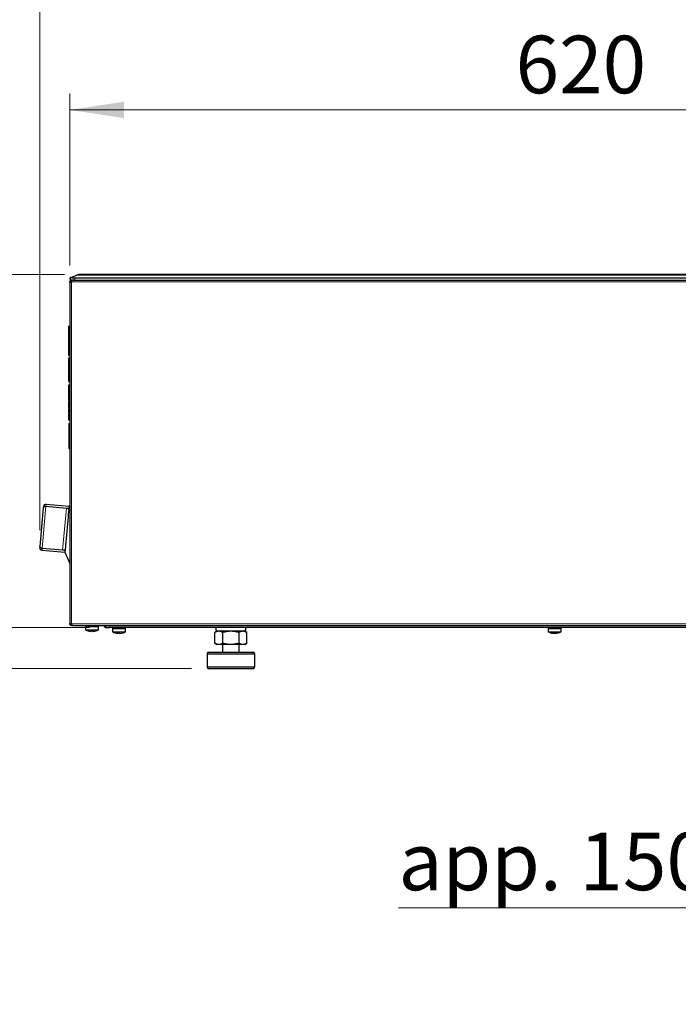
# Model space of a CAD drawing. Units: millimetres. Extents: x 0 to 210, y 0 to 297.
# Drawn here: x 43 to 83, y 206 to 266 of the extents above; entities that cross this region are included whole.
import ezdxf

# ---------------------------------------------------------------- set-up
doc = ezdxf.new("R2010")
doc.units = ezdxf.units.MM
doc.styles.add('SLDTEXTSTYLE5', font='TXT', dxfattribs={"width": 0.75})
doc.dimstyles.new('SLDDIMSTYLE0', dxfattribs={"dimtxt": 3.5, "dimasz": 3.302, "dimexe": 0, "dimexo": 0.0625, "dimgap": 0.875, "dimtad": 1, "dimlfac": 10, "dimrnd": 1e-09, "dimzin": 12, "dimdsep": 46, "dimtxsty": 'SLDTEXTSTYLE5', "dimsah": 1, "dimcen": 0.09, "dimadec": 0, "dimazin": 3, "dimtfac": 1, "dimtofl": 0, "dimtmove": 0, "dimatfit": 3, "dimfxl": 1, "dimfrac": 2, "dimtolj": 1, "dimtzin": 12, "dimarcsym": 0})
doc.dimstyles.new('SLDDIMSTYLE1', dxfattribs={"dimtxt": 3.5, "dimasz": 3.302, "dimexe": 0, "dimexo": 0.0625, "dimgap": 0.875, "dimtad": 1, "dimdec": 0, "dimlfac": 10, "dimrnd": 1e-09, "dimzin": 12, "dimdsep": 46, "dimtxsty": 'SLDTEXTSTYLE5', "dimsah": 1, "dimcen": 0.09, "dimadec": 0, "dimazin": 3, "dimtfac": 1, "dimtdec": 0, "dimtofl": 0, "dimtmove": 0, "dimatfit": 3, "dimfxl": 1, "dimfrac": 2, "dimtolj": 1, "dimtzin": 12, "dimarcsym": 0})
doc.dimstyles.new('SLDDIMSTYLE2', dxfattribs={"dimtxt": 3.5, "dimasz": 3.302, "dimexe": 0, "dimexo": 0.0625, "dimgap": 0.875, "dimtad": 1, "dimlfac": 10, "dimrnd": 1e-09, "dimzin": 12, "dimdsep": 46, "dimtxsty": 'SLDTEXTSTYLE5', "dimsah": 1, "dimcen": 0.09, "dimadec": 0, "dimazin": 3, "dimtfac": 1, "dimtmove": 0, "dimatfit": 0, "dimfxl": 1, "dimfrac": 2, "dimtolj": 1, "dimtzin": 12, "dimarcsym": 0})

# ---------------------------------------------------------------- blocks, each defined once
blk = doc.blocks.new('_D')
at = {"color": 7, "linetype": 'Continuous', "lineweight": 0}
for p, q in [((46.006, 250.717), (46.006, 261.178)), ((108.006, 250.717), (108.006, 261.178)), ((108.006, 260.178), (46.006, 260.178))]:
    blk.add_line(p, q, dxfattribs=at)
at = {"color": 7, "linetype": 'Continuous', "lineweight": 18}
for points in [[(46.006, 260.178), (49.308, 259.678), (49.308, 260.678)], [(108.006, 260.178), (104.704, 260.678), (104.704, 259.678)]]:
    blk.add_solid(points, dxfattribs=at)
at = {"color": 7, "linetype": 'Continuous', "lineweight": 18, "insert": (73.126, 264.689), "char_height": 3.5, "attachment_point": 1, "style": 'SLDTEXTSTYLE5'}
blk.add_mtext('620', dxfattribs=at)
blk = doc.blocks.new('_D_1')
at = {"color": 7, "linetype": 'Continuous', "lineweight": 0}
for p, q in [((44.184, 234.632), (44.184, 269.178)), ((108.006, 250.717), (108.006, 269.178)), ((44.184, 268.178), (108.006, 268.178))]:
    blk.add_line(p, q, dxfattribs=at)
at = {"color": 7, "linetype": 'Continuous', "lineweight": 18}
for points in [[(44.184, 268.178), (47.486, 267.678), (47.486, 268.678)], [(108.006, 268.178), (104.704, 268.678), (104.704, 267.678)]]:
    blk.add_solid(points, dxfattribs=at)
at = {"color": 7, "linetype": 'Continuous', "lineweight": 18, "insert": (72.216, 272.689), "char_height": 3.5, "attachment_point": 1, "style": 'SLDTEXTSTYLE5'}
blk.add_mtext('638', dxfattribs=at)
blk = doc.blocks.new('_D_2')
at = {"color": 7, "linetype": 'Continuous', "lineweight": 0}
for p, q in [((45.675, 250.177), (30.728, 250.177)), ((31.728, 250.177), (31.728, 226.207)), ((53.413, 226.207), (30.728, 226.207))]:
    blk.add_line(p, q, dxfattribs=at)
at = {"color": 7, "linetype": 'Continuous', "lineweight": 18}
for points in [[(31.728, 250.177), (31.228, 246.875), (32.228, 246.875)], [(31.728, 226.207), (32.228, 229.509), (31.228, 229.509)]]:
    blk.add_solid(points, dxfattribs=at)
at = {"color": 7, "linetype": 'Continuous', "lineweight": 18, "insert": (27.216, 234.313), "char_height": 3.5, "attachment_point": 1, "rotation": 90, "style": 'SLDTEXTSTYLE5'}
blk.add_mtext('240', dxfattribs=at)
blk = doc.blocks.new('_D_3')
at = {"color": 7, "linetype": 'Continuous', "lineweight": 0}
for p, q in [((37.67, 228.707), (37.67, 239.359)), ((47.206, 228.707), (36.67, 228.707)), ((37.67, 228.707), (37.67, 226.207)), ((53.413, 226.207), (36.67, 226.207)), ((37.67, 226.207), (37.67, 219.857))]:
    blk.add_line(p, q, dxfattribs=at)
at = {"color": 7, "linetype": 'Continuous', "lineweight": 18}
for points in [[(37.67, 228.707), (38.17, 232.009), (37.17, 232.009)], [(37.67, 226.207), (37.17, 222.905), (38.17, 222.905)]]:
    blk.add_solid(points, dxfattribs=at)
at = {"color": 7, "linetype": 'Continuous', "lineweight": 18, "insert": (33.159, 234.187), "char_height": 3.5, "attachment_point": 1, "rotation": 90, "style": 'SLDTEXTSTYLE5'}
blk.add_mtext('25', dxfattribs=at)
blk = doc.blocks.new('_D_4')
at = {"color": 7, "linetype": 'Continuous', "lineweight": 0}
for p, q in [((102.106, 224.363), (102.106, 210.671)), ((121.306, 218.901), (121.306, 210.671)), ((102.106, 211.671), (66.001, 211.671)), ((102.106, 211.671), (121.306, 211.671))]:
    blk.add_line(p, q, dxfattribs=at)
at = {"color": 7, "linetype": 'Continuous', "lineweight": 18}
for points in [[(102.106, 211.671), (105.408, 211.171), (105.408, 212.171)], [(121.306, 211.671), (118.004, 212.171), (118.004, 211.171)]]:
    blk.add_solid(points, dxfattribs=at)
at = {"color": 7, "linetype": 'Continuous', "lineweight": 18, "char_height": 3.5, "attachment_point": 1, "style": 'SLDTEXTSTYLE5'}
for s, insert in [('app. 1500', (66.001, 216.236)), ('%%p', (89.781, 216.183)), ('100', (93.115, 216.236))]:
    blk.add_mtext(s, dxfattribs=dict(at, insert=insert))

msp = doc.modelspace()

# ---------------------------------------------------------------- linework, layer by layer
at = {"color": 7, "linetype": 'Continuous', "lineweight": 25}
for p, q in [((46.0056, 249.9674), (46.0591, 249.8272)), ((46.1056, 249.7174), (46.0056, 249.7174)), ((46.0056, 249.7165), (46.0056, 249.7174)), ((46.0056, 249.7165), (46.0056, 228.9382)), ((46.1056, 249.7165), (46.0056, 249.7165)), ((46.0755, 249.994), (46.4436, 250.1346)), ((46.1056, 249.7174), (46.1056, 249.7165)), ((46.1156, 249.7274), (46.1156, 249.8274)), ((46.1156, 249.8274), (46.1383, 249.8274)), ((46.1165, 249.7174), (46.1156, 249.7165)), ((46.3235, 249.8274), (46.1383, 249.8274)), ((46.2859, 249.9674), (105.7253, 249.9674)), ((46.3394, 249.8272), (105.1149, 249.8272)), ((105.3357, 250.1774), (46.6755, 250.1774)), ((46.0056, 247.0272), (45.9456, 247.0272)), ((46.0056, 245.2496), (45.9456, 245.2496)), ((46.0056, 245.1165), (45.9456, 245.1165)), ((45.9456, 245.1165), (45.9456, 245.0665)), ((45.9456, 244.6619), (45.9456, 245.0665)), ((45.9456, 244.6619), (45.9456, 244.6213)), ((45.9456, 244.5094), (45.9456, 244.6213)), ((46.0056, 244.5094), (45.9456, 244.5094)), ((45.9456, 244.0994), (45.9456, 244.1291)), ((45.9456, 244.0994), (45.9456, 244.0494)), ((46.0056, 244.0994), (45.9456, 244.0994)), ((45.9456, 243.697), (45.9456, 244.0494)), ((45.9456, 243.697), (45.9456, 243.647)), ((45.9456, 243.647), (46.0056, 243.647)), ((45.9456, 243.4599), (46.0056, 243.4599)), ((45.9456, 242.5006), (45.9456, 242.7493)), ((45.9456, 242.5006), (45.9456, 242.4706)), ((46.0056, 242.4706), (45.9456, 242.4706)), ((45.9456, 242.4706), (45.9456, 242.4206)), ((45.9456, 242.0682), (45.9456, 242.4206)), ((45.9456, 242.0682), (45.9456, 242.0182)), ((45.9456, 242.0182), (46.0056, 242.0182)), ((46.0056, 241.7584), (45.9456, 241.7584)), ((45.9456, 241.7584), (45.9456, 241.7084)), ((45.9456, 241.356), (45.9456, 241.7084)), ((45.9456, 241.356), (45.9456, 241.306)), ((45.9456, 241.306), (46.0056, 241.306)), ((45.9456, 241.114), (46.0056, 241.114)), ((45.9456, 240.456), (45.9456, 239.9105)), ((45.9456, 239.5924), (46.0056, 239.5924)), ((44.3961, 235.9914), (44.1842, 233.6324)), ((44.5546, 236.0797), (45.7996, 235.9679)), ((45.9594, 236.0703), (44.565, 236.1955)), ((46.0056, 236.1403), (45.9594, 236.0703)), ((44.1793, 233.5782), (44.1786, 233.5696)), ((44.1842, 233.6324), (44.1825, 233.6131)), ((45.5693, 233.4034), (44.3243, 233.5152)), ((44.3145, 233.4068), (45.7089, 233.2815)), ((45.7089, 233.2815), (45.9994, 232.6028)), ((45.9994, 232.6028), (46.0056, 232.6023)), ((46.0056, 228.9382), (46.1056, 228.9382)), ((46.0056, 228.9374), (46.0056, 228.9382)), ((46.0056, 228.9374), (46.1056, 228.9374)), ((46.1056, 228.9382), (46.1056, 228.9374)), ((46.1156, 228.9382), (46.1165, 228.9374)), ((46.1156, 228.8274), (46.1156, 228.9274)), ((46.1383, 228.8274), (46.1156, 228.8274)), ((46.1383, 228.8274), (104.8956, 228.8274)), ((46.9556, 228.8274), (46.9556, 228.7774)), ((46.9556, 228.7774), (46.9556, 228.5746)), ((46.9556, 228.7774), (47.7556, 228.7774)), ((47.7556, 228.7774), (47.7556, 228.8274)), ((47.7556, 228.5746), (47.7556, 228.7774)), ((48.2056, 228.8274), (48.2056, 228.7074)), ((48.2056, 228.7074), (48.4056, 228.7074)), ((104.5056, 228.7074), (48.4056, 228.7074)), ((48.6056, 228.7074), (48.6056, 228.6574)), ((49.4056, 228.6574), (49.4056, 228.7074)), ((75.1056, 228.7074), (75.1056, 228.6574)), ((75.9056, 228.6574), (75.9056, 228.7074)), ((46.9556, 228.5746), (47.7556, 228.5746)), ((47.1256, 228.5011), (47.1256, 228.5033)), ((47.2981, 228.4715), (47.2981, 228.5033)), ((47.4131, 228.5033), (47.4131, 228.4715)), ((47.5856, 228.5033), (47.5856, 228.5011)), ((48.6056, 228.6574), (48.6056, 228.4546)), ((48.6056, 228.6574), (49.3981, 228.6574)), ((48.6056, 228.6574), (49.4056, 228.6574)), ((48.6056, 228.4546), (49.3981, 228.4546)), ((48.609, 228.4554), (48.6283, 228.443)), ((48.9381, 228.3515), (48.9381, 228.3833)), ((48.9603, 228.3515), (48.9603, 228.3833)), ((49.0176, 228.3833), (48.9937, 228.3833)), ((49.0023, 228.3515), (49.0401, 228.3618)), ((49.3981, 228.6574), (49.4056, 228.6574)), ((49.3981, 228.4546), (49.4056, 228.4546)), ((49.4056, 228.4546), (49.4056, 228.6574)), ((54.9556, 228.4774), (54.8241, 228.4015)), ((54.8241, 227.7533), (54.8241, 228.4015)), ((55.0695, 228.4774), (54.9556, 228.4774)), ((55.8056, 228.4774), (55.0695, 228.4774)), ((55.3149, 227.7533), (55.3149, 228.4015)), ((56.5444, 228.4774), (55.8056, 228.4774)), ((56.5417, 228.4774), (55.8056, 228.4774)), ((56.2964, 228.4015), (56.2964, 227.7533)), ((56.6556, 228.4774), (56.5417, 228.4774)), ((56.7871, 228.4015), (56.6556, 228.4774)), ((56.7871, 227.7533), (56.7871, 228.4015)), ((75.1056, 228.6574), (75.1056, 228.4546)), ((75.1056, 228.6574), (75.8913, 228.6574)), ((75.1056, 228.6574), (75.9056, 228.6574)), ((75.1056, 228.4546), (75.8913, 228.4546)), ((75.2756, 228.3811), (75.2756, 228.3818)), ((75.3891, 228.3833), (75.5, 228.3833)), ((75.4654, 228.3515), (75.4233, 228.3596)), ((75.4349, 228.3515), (75.4349, 228.3833)), ((75.4654, 228.3515), (75.4654, 228.3833)), ((75.8913, 228.6574), (75.9056, 228.6574)), ((75.8913, 228.4546), (75.9056, 228.4546)), ((75.9056, 228.4546), (75.9056, 228.6574)), ((54.8241, 227.7533), (54.9556, 227.6774)), ((55.0695, 227.6774), (54.9556, 227.6774)), ((55.8056, 227.6774), (55.0695, 227.6774)), ((55.3056, 227.6774), (55.3056, 227.2074)), ((56.5417, 227.6774), (55.8056, 227.6774)), ((56.3056, 227.2074), (56.3056, 227.6774)), ((56.6556, 227.6774), (56.5417, 227.6774)), ((56.6556, 227.6774), (56.7871, 227.7533)), ((54.4133, 227.2074), (54.3556, 227.1074)), ((54.3556, 227.1074), (54.3556, 226.3074)), ((54.3556, 227.1074), (54.4722, 227.1074)), ((54.4133, 227.2074), (54.5253, 227.2074)), ((54.4722, 227.1074), (57.2556, 227.1074)), ((54.5253, 227.2074), (57.1979, 227.2074)), ((57.2556, 227.1074), (57.1979, 227.2074)), ((57.2556, 226.3074), (57.2556, 227.1074)), ((54.3556, 226.3074), (54.4133, 226.2074)), ((54.3556, 226.3074), (54.4722, 226.3074)), ((54.4722, 226.3074), (57.2556, 226.3074)), ((57.1979, 226.2074), (57.2556, 226.3074)), ((54.4133, 226.2074), (57.1979, 226.2074))]:
    msp.add_line(p, q, dxfattribs=at)
at = {"color": 8, "linetype": 'Continuous', "lineweight": 18}
for p, q in [((46.1156, 228.9382), (46.1156, 249.7165)), ((46.1165, 249.7174), (104.8456, 249.7174)), ((46.3394, 249.8272), (46.2859, 249.9674)), ((46.4436, 250.1346), (105.5676, 250.1346)), ((46.0056, 246.9118), (45.9456, 246.9118)), ((46.0056, 246.5942), (45.9456, 246.5942)), ((46.0056, 246.1384), (45.9456, 246.1384)), ((45.9456, 245.6826), (46.0056, 245.6826)), ((46.0056, 245.365), (45.9456, 245.365)), ((45.9456, 245.0665), (46.0056, 245.0665)), ((46.0056, 244.6619), (45.9456, 244.6619)), ((45.9456, 244.6213), (46.0056, 244.6213)), ((46.0056, 244.2301), (45.9456, 244.2301)), ((46.0056, 244.1291), (45.9456, 244.1291)), ((45.9456, 244.0494), (46.0056, 244.0494)), ((46.0056, 243.697), (45.9456, 243.697)), ((45.9456, 243.3731), (46.0056, 243.3731)), ((45.9456, 243.1263), (46.0056, 243.1263)), ((45.9456, 242.7493), (46.0056, 242.7493)), ((45.9456, 242.5006), (46.0056, 242.5006)), ((45.9456, 242.4206), (46.0056, 242.4206)), ((46.0056, 242.0682), (45.9456, 242.0682)), ((45.9456, 241.7084), (46.0056, 241.7084)), ((46.0056, 241.356), (45.9456, 241.356)), ((45.9456, 240.945), (46.0056, 240.945)), ((45.9456, 240.456), (46.0056, 240.456)), ((45.9456, 239.9105), (46.0056, 239.9105)), ((44.3243, 233.5152), (44.5546, 236.0797)), ((45.5693, 233.4034), (45.7996, 235.9679)), ((104.8956, 228.9374), (46.1165, 228.9374)), ((48.4056, 228.7074), (48.4056, 228.8274))]:
    msp.add_line(p, q, dxfattribs=at)
at = {"color": 7, "linetype": 'Continuous', "lineweight": 25, "flags": 128}
for points in [[(46.0755, 249.994), (46.0457, 249.9827), (46.0237, 249.9743), (46.0102, 249.9691), (46.0056, 249.9674)], [(46.0591, 249.8272), (46.0637, 249.829), (46.0772, 249.8341), (46.0992, 249.8425), (46.129, 249.8539)], [(45.9422, 235.8788), (45.9306, 235.7501), (45.9166, 235.5935), (45.9004, 235.4132), (45.8825, 235.2138), (45.8633, 235.0005), (45.8434, 234.7787), (45.8232, 234.5543), (45.8034, 234.333), (45.7843, 234.1207), (45.7665, 233.9227), (45.7505, 233.7442), (45.7366, 233.5898), (45.7253, 233.4636)], [(45.9594, 236.0703), (45.9594, 236.0703), (45.9582, 236.0571), (45.9549, 236.0203), (45.9496, 235.9605), (45.9422, 235.8788)], [(45.7253, 233.4636), (45.7182, 233.384), (45.713, 233.3266), (45.7099, 233.2922), (45.7089, 233.2815)], [(45.9994, 232.6028), (46.0008, 232.6185), (46.0053, 232.6689), (46.0056, 232.6721)]]:
    msp.add_lwpolyline(points, dxfattribs=at)
at = {"color": 8, "linetype": 'Continuous', "lineweight": 18, "flags": 128}
for points in [[(44.565, 236.1955), (44.565, 236.1955), (44.5643, 236.1875), (44.5623, 236.1653), (44.5591, 236.1293), (44.5546, 236.0797)], [(44.3243, 233.5152), (44.32, 233.4674), (44.3169, 233.4332), (44.3151, 233.4129), (44.3145, 233.4068)]]:
    msp.add_lwpolyline(points, dxfattribs=at)
at = {"color": 7, "linetype": 'Continuous', "lineweight": 25}
for centre, radius, start, end in [((46.6755, 249.5274), 0.65, 90, 110.8977), ((44.5516, 236.0461), 0.15, 84.867761, 174.867761), ((44.328, 233.5562), 0.15, 174.867761, 264.867761), ((48.2156, 228.8374), 0.13, 184.411726, 265.588274), ((55.2304, 228.6942), 0.35, 177.842097, 218.278847), ((56.3809, 228.6942), 0.35, 321.721153, 2.157903), ((47.3556, 229.2674), 0.8, 240, 253.291656), ((47.3556, 229.2674), 0.8, 286.708344, 300), ((48.78, 228.411), 0.0298, 248.129836, 291.870164), ((48.971, 228.4195), 0.0755, 208.604467, 244.139743), ((48.9274, 228.4195), 0.0755, 295.860257, 331.395533), ((49.0452, 228.7873), 0.4378, 260.041136, 264.378418), ((48.9661, 228.787), 0.4376, 275.620394, 280.015897), ((49.0838, 228.4195), 0.0755, 208.605048, 244.139482), ((49.2313, 228.411), 0.0298, 248.129683, 291.870317), ((75.2839, 228.4363), 0.0551, 253.930403, 286.069597), ((75.4655, 228.4444), 0.0978, 218.671905, 251.773734), ((75.4368, 228.4405), 0.0935, 287.865668, 317.451764), ((75.5764, 228.4444), 0.0978, 218.67113, 251.771014), ((75.7274, 228.4363), 0.0551, 253.930403, 286.069597)]:
    msp.add_arc(centre, radius, start, end, dxfattribs=at)
for centre in [(46.2859, 250.0744), (46.3394, 249.9343)]:
    msp.add_ellipse(centre, major_axis=(0.3185, 0), ratio=0.3359669, start_param=3.9907814, end_param=4.712389, dxfattribs=at)
for points, knots in [([(46.0056, 249.7174), (46.0056, 249.7318), (46.0085, 249.7462), (46.0195, 249.7728), (46.0276, 249.785), (46.048, 249.8053), (46.0602, 249.8135), (46.0868, 249.8245), (46.1012, 249.8274), (46.1156, 249.8274)], [0, 0, 0, 0, 0.25, 0.25, 0.5, 0.5, 0.75, 0.75, 1, 1, 1, 1]), ([(46.1156, 249.7165), (46.1012, 249.715), (46.0868, 249.7135), (46.0602, 249.7104), (46.048, 249.7089), (46.0378, 249.7074)], [0, 0, 0, 0, 0.5, 0.5, 1, 1, 1, 1]), ([(46.1056, 249.7174), (46.1056, 249.72), (46.1067, 249.7226), (46.1104, 249.7263), (46.113, 249.7274), (46.1156, 249.7274)], [0, 0, 0, 0, 0.5, 0.5, 1, 1, 1, 1]), ([(46.1383, 249.8274), (46.1365, 249.8274), (46.1347, 249.8245), (46.1311, 249.8135), (46.1293, 249.8053), (46.1256, 249.785), (46.1238, 249.7728), (46.1202, 249.7462), (46.1183, 249.7318), (46.1165, 249.7174)], [0, 0, 0, 0, 0.25, 0.25, 0.5, 0.5, 0.75, 0.75, 1, 1, 1, 1]), ([(45.9456, 244.1291), (45.9456, 244.1351), (45.9456, 244.1474), (45.9456, 244.1665), (45.9456, 244.1867), (45.9456, 244.2081), (45.9456, 244.2226), (45.9456, 244.2301)], [0, 0, 0, 0, 0.1757927, 0.3633273, 0.562998, 0.7751314, 1, 1, 1, 1]), ([(45.9456, 241.7537), (45.9456, 241.7588), (45.9456, 241.7689), (45.9456, 241.8263), (45.9456, 241.9039), (45.9456, 241.9695), (45.9456, 241.9997)], [0, 0, 0, 0, 0.2517076, 0.5030278, 0.7711728, 1, 1, 1, 1]), ([(44.3961, 235.9914), (44.3964, 235.9942), (44.3971, 235.9996), (44.3992, 236.0074), (44.4018, 236.0145), (44.405, 236.0211), (44.4111, 236.0311), (44.4218, 236.0436), (44.4386, 236.0563), (44.4565, 236.0657), (44.4744, 236.0724), (44.4936, 236.0772), (44.5137, 236.08), (44.5341, 236.081), (44.5478, 236.0801), (44.5546, 236.0797)], [0, 0, 0, 0, 0.0559212, 0.1088851, 0.1588613, 0.2058229, 0.2497469, 0.3797343, 0.4996786, 0.5900522, 0.6770831, 0.7611152, 0.8425848, 0.9220147, 1, 1, 1, 1]), ([(44.4021, 236.0589), (44.4022, 236.0591), (44.4041, 236.0805), (44.4001, 236.0357), (44.3961, 235.9914)], [0, 0, 0, 0, 0.0106127, 1, 1, 1, 1]), ([(45.7996, 235.9679), (45.8101, 235.9669), (45.8203, 235.9655), (45.8403, 235.9619), (45.8502, 235.9595), (45.8777, 235.9515), (45.8939, 235.9446), (45.9131, 235.9325), (45.9187, 235.9282), (45.9281, 235.9191), (45.9319, 235.9144), (45.9408, 235.8997), (45.9431, 235.8894), (45.9422, 235.8788)], [0, 0, 0, 0, 0.125, 0.125, 0.25, 0.25, 0.5, 0.5, 0.625, 0.625, 0.75, 0.75, 1, 1, 1, 1]), ([(44.3243, 233.5152), (44.3206, 233.5156), (44.3132, 233.5163), (44.3022, 233.5182), (44.2914, 233.5205), (44.2807, 233.5234), (44.2702, 233.5269), (44.2601, 233.5309), (44.2503, 233.5354), (44.241, 233.5405), (44.2321, 233.546), (44.2239, 233.552), (44.2127, 233.5614), (44.2001, 233.5753), (44.191, 233.5914), (44.186, 233.6059), (44.1837, 233.6187), (44.184, 233.6277), (44.1842, 233.6324)], [0, 0, 0, 0, 0.04241506, 0.08517524, 0.12838324, 0.1721371, 0.21652911, 0.26164481, 0.30756228, 0.35435167, 0.4020749, 0.45078565, 0.50052945, 0.62042201, 0.7503904, 0.82523769, 0.90848264, 1, 1, 1, 1]), ([(45.7253, 233.4636), (45.7243, 233.4532), (45.7203, 233.4439), (45.7051, 233.427), (45.6945, 233.4201), (45.6662, 233.409), (45.6493, 233.4053), (45.6206, 233.4024), (45.6107, 233.402), (45.5903, 233.402), (45.5798, 233.4024), (45.5693, 233.4034)], [0, 0, 0, 0, 0.25, 0.25, 0.5, 0.5, 0.75, 0.75, 0.875, 0.875, 1, 1, 1, 1]), ([(46.0056, 228.9382), (46.0056, 228.9398), (46.0084, 228.9413), (46.0195, 228.9443), (46.0276, 228.9458), (46.0378, 228.9474)], [0, 0, 0, 0, 0.5, 0.5, 1, 1, 1, 1]), ([(46.1156, 228.8274), (46.1012, 228.8274), (46.0868, 228.8302), (46.0602, 228.8413), (46.048, 228.8494), (46.0276, 228.8698), (46.0195, 228.882), (46.0085, 228.9086), (46.0056, 228.923), (46.0056, 228.9374)], [0, 0, 0, 0, 0.25, 0.25, 0.5, 0.5, 0.75, 0.75, 1, 1, 1, 1]), ([(46.1156, 228.9274), (46.113, 228.9274), (46.1104, 228.9285), (46.1067, 228.9322), (46.1056, 228.9348), (46.1056, 228.9374)], [0, 0, 0, 0, 0.5, 0.5, 1, 1, 1, 1]), ([(46.1165, 228.9374), (46.1183, 228.923), (46.1202, 228.9086), (46.1238, 228.882), (46.1256, 228.8698), (46.1293, 228.8494), (46.1311, 228.8413), (46.1347, 228.8302), (46.1365, 228.8274), (46.1383, 228.8274)], [0, 0, 0, 0, 0.25, 0.25, 0.5, 0.5, 0.75, 0.75, 1, 1, 1, 1]), ([(48.6111, 228.4524), (48.6137, 228.4506), (48.6594, 228.4188), (48.7148, 228.3949), (48.7688, 228.3837), (48.7712, 228.3832)], [0, 0, 0, 0, 0.0524425, 0.9577139, 1, 1, 1, 1]), ([(49.2158, 228.3779), (49.225, 228.3794), (49.2534, 228.3843), (49.2791, 228.3974), (49.2965, 228.4063)], [0, 0, 0, 0, 0.3249259, 1, 1, 1, 1]), ([(49.2539, 228.3888), (49.2983, 228.4028), (49.3494, 228.4188), (49.3931, 228.4488), (49.3988, 228.4528)], [0, 0, 0, 0, 0.8690771, 1, 1, 1, 1]), ([(49.3879, 228.4455), (49.3902, 228.4463), (49.396, 228.4485), (49.4008, 228.4523), (49.4037, 228.4546)], [0, 0, 0, 0, 0.4030264, 1, 1, 1, 1]), ([(55.0695, 228.4774), (55.0276, 228.4774), (54.9863, 228.4701), (54.9046, 228.4437), (54.8642, 228.4246), (54.8241, 228.4015)], [0, 0, 0, 0, 0.5, 0.5, 1, 1, 1, 1]), ([(55.3149, 228.4015), (55.2748, 228.4246), (55.2344, 228.4437), (55.1527, 228.4701), (55.1114, 228.4774), (55.0695, 228.4774)], [0, 0, 0, 0, 0.5, 0.5, 1, 1, 1, 1]), ([(55.8056, 228.4774), (55.7219, 228.4774), (55.6392, 228.4701), (55.4758, 228.4437), (55.395, 228.4246), (55.3149, 228.4015)], [0, 0, 0, 0, 0.5, 0.5, 1, 1, 1, 1]), ([(56.2964, 228.4015), (56.2162, 228.4246), (56.1354, 228.4437), (55.972, 228.4701), (55.8894, 228.4774), (55.8056, 228.4774)], [0, 0, 0, 0, 0.5, 0.5, 1, 1, 1, 1]), ([(56.5417, 228.4774), (56.4999, 228.4774), (56.4585, 228.4701), (56.3768, 228.4437), (56.3364, 228.4246), (56.2964, 228.4015)], [0, 0, 0, 0, 0.5, 0.5, 1, 1, 1, 1]), ([(56.7871, 228.4015), (56.747, 228.4246), (56.7066, 228.4437), (56.6249, 228.4701), (56.5836, 228.4774), (56.5417, 228.4774)], [0, 0, 0, 0, 0.5, 0.5, 1, 1, 1, 1]), ([(75.1127, 228.4527), (75.1522, 228.4304), (75.2079, 228.399), (75.27, 228.3852), (75.2881, 228.3812)], [0, 0, 0, 0, 0.70854657, 1, 1, 1, 1]), ([(75.2872, 228.3779), (75.29, 228.3771), (75.3063, 228.3722), (75.3367, 228.3652), (75.3691, 228.3592), (75.4018, 228.3545), (75.4207, 228.3528), (75.4349, 228.3515)], [0, 0, 0, 0, 0.05787003, 0.33905099, 0.62108749, 0.71564437, 1, 1, 1, 1]), ([(75.7426, 228.3833), (75.7336, 228.3806), (75.7112, 228.3739), (75.6746, 228.3651), (75.6421, 228.3592), (75.6094, 228.3545), (75.5905, 228.3528), (75.5763, 228.3515)], [0, 0, 0, 0, 0.1653721, 0.4144672, 0.6643225, 0.7480902, 1, 1, 1, 1]), ([(75.7429, 228.3866), (75.7808, 228.3976), (75.8359, 228.4135), (75.8837, 228.4449), (75.8985, 228.4546)], [0, 0, 0, 0, 0.6887162, 1, 1, 1, 1]), ([(55.0695, 227.6774), (55.0276, 227.6774), (54.9863, 227.6846), (54.9046, 227.7111), (54.8642, 227.7302), (54.8241, 227.7533)], [0, 0, 0, 0, 0.5, 0.5, 1, 1, 1, 1]), ([(55.3149, 227.7533), (55.2748, 227.7302), (55.2344, 227.7111), (55.1527, 227.6846), (55.1114, 227.6774), (55.0695, 227.6774)], [0, 0, 0, 0, 0.5, 0.5, 1, 1, 1, 1]), ([(55.8056, 227.6774), (55.7219, 227.6774), (55.6392, 227.6846), (55.4758, 227.7111), (55.395, 227.7302), (55.3149, 227.7533)], [0, 0, 0, 0, 0.5, 0.5, 1, 1, 1, 1]), ([(56.2964, 227.7533), (56.2162, 227.7302), (56.1354, 227.7111), (55.972, 227.6846), (55.8894, 227.6774), (55.8056, 227.6774)], [0, 0, 0, 0, 0.5, 0.5, 1, 1, 1, 1]), ([(56.5417, 227.6774), (56.4999, 227.6774), (56.4585, 227.6846), (56.3768, 227.7111), (56.3364, 227.7302), (56.2964, 227.7533)], [0, 0, 0, 0, 0.5, 0.5, 1, 1, 1, 1]), ([(56.7871, 227.7533), (56.747, 227.7302), (56.7066, 227.7111), (56.6249, 227.6846), (56.5836, 227.6774), (56.5417, 227.6774)], [0, 0, 0, 0, 0.5, 0.5, 1, 1, 1, 1])]:
    msp.add_open_spline(points, degree=3, knots=knots, dxfattribs=at)
for points in [[(46.0378, 249.7074), (46.0173, 249.7104), (46.0056, 249.7135), (46.0056, 249.7165)], [(45.9456, 246.9118), (45.9456, 246.9887), (45.9456, 247.0272), (45.9456, 247.0272)], [(45.9456, 246.5942), (45.9456, 246.729), (45.9456, 246.8349), (45.9456, 246.9118)], [(45.9456, 246.1384), (45.9456, 246.3075), (45.9456, 246.4594), (45.9456, 246.5942)], [(45.9456, 245.6826), (45.9456, 245.8174), (45.9456, 245.9693), (45.9456, 246.1384)], [(45.9456, 245.365), (45.9456, 245.4419), (45.9456, 245.5478), (45.9456, 245.6826)], [(45.9456, 245.2496), (45.9456, 245.2496), (45.9456, 245.2881), (45.9456, 245.365)], [(45.9456, 244.2301), (45.9456, 244.3721), (45.9456, 244.4512), (45.9456, 244.5094)], [(45.9456, 243.3731), (45.9456, 243.431), (45.9456, 243.4599), (45.9456, 243.4599)], [(45.9456, 243.1263), (45.9456, 243.233), (45.9456, 243.3152), (45.9456, 243.3731)], [(45.9456, 242.7493), (45.9456, 242.894), (45.9456, 243.0197), (45.9456, 243.1263)], [(45.9456, 241.114), (45.9456, 241.114), (45.9456, 241.0466), (45.9456, 240.945)], [(45.9456, 240.945), (45.9456, 240.8327), (45.9456, 240.6693), (45.9456, 240.456)], [(45.9456, 239.9105), (45.9456, 239.7314), (45.9456, 239.5924), (45.9456, 239.5924)], [(46.0378, 228.9474), (46.0583, 228.9443), (46.0866, 228.9413), (46.1156, 228.9382)], [(47.1256, 228.5033), (47.1819, 228.4864), (47.2394, 228.4758), (47.2981, 228.4715)], [(47.2981, 228.5033), (47.3364, 228.5004), (47.3748, 228.5004), (47.4131, 228.5033)], [(47.4131, 228.4715), (47.4718, 228.4758), (47.5293, 228.4864), (47.5856, 228.5033)], [(48.7688, 228.3833), (48.8241, 228.3664), (48.8805, 228.3558), (48.9381, 228.3515)], [(48.9047, 228.3833), (48.9423, 228.3804), (48.9799, 228.3804), (49.0176, 228.3833)], [(49.0509, 228.3515), (49.1085, 228.3558), (49.1649, 228.3664), (49.2202, 228.3833)], [(75.5458, 228.3515), (75.6024, 228.3558), (75.6578, 228.3664), (75.7121, 228.3833)]]:
    msp.add_open_spline(points, degree=3, dxfattribs=at)

# ---------------------------------------------------------------- dimensions: what is measured, and where the dimension line sits
at = {"color": 7, "linetype": 'Continuous', "lineweight": 18}
for base, p1, p2, dimstyle, picture, middle in [((108.0056, 268.1776), (44.1842, 233.6324), (108.0056, 249.7174), 'SLDDIMSTYLE1', '_D_1', (76.0949, 268.1776)), ((46.0056, 260.1776), (108.0056, 249.7174), (46.0056, 249.7165), 'SLDDIMSTYLE0', '_D', (77.0056, 260.1776))]:
    dim = msp.add_linear_dim(base=base, p1=p1, p2=p2, dimstyle=dimstyle, dxfattribs=at)
    dim.commit()
    dim.dimension.update_dxf_attribs({"geometry": picture, "text_midpoint": middle, "dimtype": 160})
for base, p1, dimstyle, picture, middle in [((31.7279, 226.2074), (46.6755, 250.1774), 'SLDDIMSTYLE1', '_D_2', (31.7279, 238.1924)), ((37.6704, 226.2074), (48.2056, 228.7074), 'SLDDIMSTYLE2', '_D_3', (37.6704, 236.7733))]:
    dim = msp.add_linear_dim(base=base, p1=p1, p2=(54.4133, 226.2074), angle=90, dimstyle=dimstyle, dxfattribs=at)
    dim.commit()
    dim.dimension.update_dxf_attribs({"geometry": picture, "text_midpoint": middle, "dimtype": 160})
dim = msp.add_linear_dim(base=(121.3056, 211.6711), p1=(102.1056, 225.3635), p2=(121.3056, 219.9011), text='app. 1500 %%p100', dimstyle='SLDDIMSTYLE0', dxfattribs=at)
dim.commit()
dim.dimension.update_dxf_attribs({"geometry": '_D_4', "text_midpoint": (83.4371, 211.6711), "dimtype": 160})

doc.saveas('drawing.dxf')
